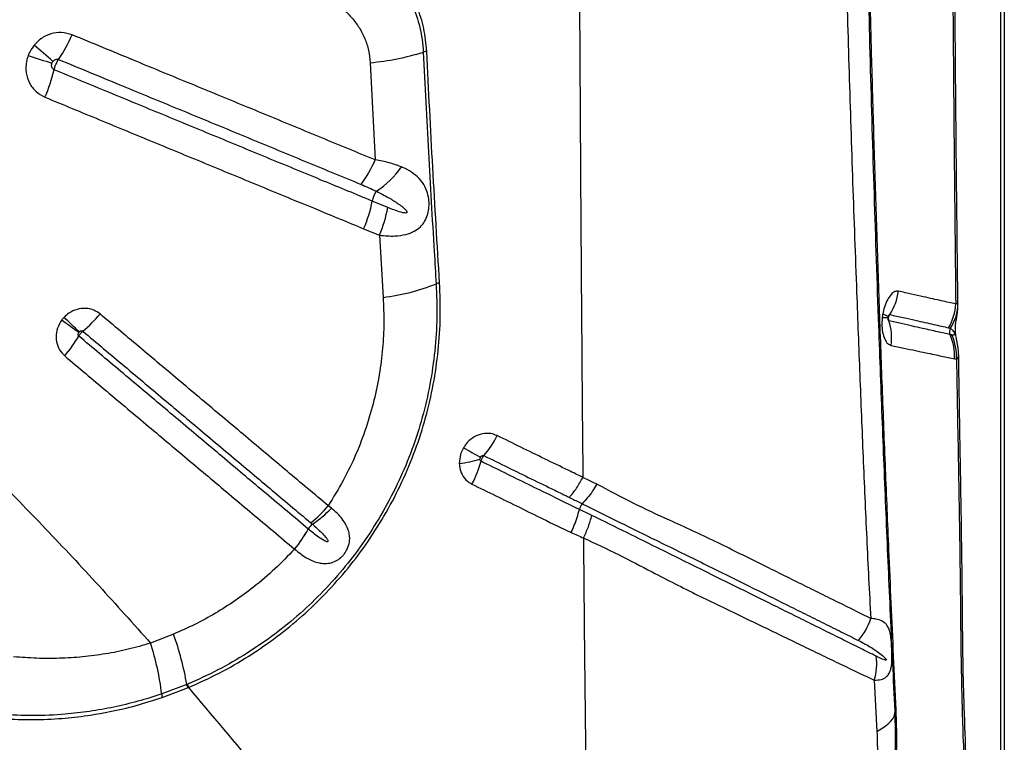
# Model space of a CAD drawing. Units: millimetres. Extents: x 188 to 343, y 160 to 316.
# Drawn here: x 266 to 269, y 235 to 237 of the extents above; entities that cross this region are included whole.
import ezdxf

# ---------------------------------------------------------------- set-up
doc = ezdxf.new("R2010")
doc.units = ezdxf.units.MM

msp = doc.modelspace()

# ---------------------------------------------------------------- linework, layer by layer
at = {"color": 7, "linetype": 'Continuous', "lineweight": 25}
for p, q in [((269.0348, 234.5936), (269.0348, 244.2336)), ((269.0448, 244.2336), (269.0448, 234.5936)), ((267.1818, 236.9479), (267.1964, 236.6624)), ((267.2333, 236.5226), (267.1876, 236.5414)), ((267.1624, 236.4602), (267.2088, 236.4413)), ((267.2088, 236.4413), (267.2197, 236.2586)), ((268.7035, 236.1973), (268.7037, 236.196)), ((268.7046, 236.2031), (268.7044, 236.202)), ((268.8908, 236.1482), (268.8854, 236.1494)), ((268.8987, 236.0781), (268.9043, 236.077)), ((267.0676, 235.6392), (267.0581, 235.6465)), ((267.8048, 235.6524), (267.8048, 235.6523)), ((267.7962, 235.6358), (267.7962, 235.6358)), ((266.9997, 235.5781), (266.9996, 235.5782)), ((266.9593, 235.5193), (266.9595, 235.5191)), ((266.6035, 235.2693), (266.5363, 235.2429)), ((266.645, 235.1224), (266.6427, 235.1214)), ((268.6625, 235.1343), (268.6705, 234.9839)), ((266.6427, 235.1214), (266.5689, 235.0936)), ((266.5705, 235.0833), (266.6452, 235.1117)), ((266.6452, 235.1117), (266.6475, 235.1127))]:
    msp.add_line(p, q, dxfattribs=at)
at = {"color": 8, "linetype": 'Continuous', "lineweight": 25, "flags": 128}
msp.add_lwpolyline([(268.6878, 236.2098), (268.6919, 236.2083), (268.6954, 236.2069), (268.6983, 236.2056), (268.7006, 236.2043), (268.7023, 236.2032), (268.7034, 236.2021), (268.7039, 236.2012), (268.7039, 236.2007)], dxfattribs=at)
at = {"color": 7, "linetype": 'Continuous', "lineweight": 25, "flags": 128}
msp.add_lwpolyline([(268.6705, 234.9839), (268.683, 234.9909), (268.6939, 234.9981), (268.7032, 235.0055), (268.7109, 235.013), (268.7168, 235.0207), (268.7209, 235.0284), (268.7232, 235.036), (268.7238, 235.0437)], dxfattribs=at)
at = {"color": 7, "linetype": 'Continuous', "lineweight": 25}
for centre, radius, start, end in [((265.9254, 237.1904), 0.4127, 325.6192, 337.0926), ((264.6566, 235.1606), 2.397, 48.3554, 50.0971), ((267.1125, 237.6984), 0.7537, 275.2818, 287.3899), ((267.3525, 236.9318), 0.0495, 95.4728, 107.3728), ((266.5781, 238.0845), 1.1851, 250.2112, 253.7582), ((265.8101, 237.0302), 0.4545, 336.1671, 346.9009), ((266.8867, 236.7931), 0.3361, 322.9337, 337.1193), ((267.0522, 236.7966), 0.2701, 303.0926, 325.0302), ((267.2594, 236.5283), 0.0731, 144.8382, 169.6437), ((266.8345, 236.6061), 0.3589, 336.0118, 349.6087), ((266.8823, 236.5842), 0.3563, 336.3622, 350.0417), ((267.1476, 236.8656), 0.6113, 276.7731, 291.8799), ((267.3904, 236.2611), 0.0402, 97.0128, 111.8544), ((268.5703, 236.2977), 0.1645, 326.9778, 352.682), ((268.7486, 236.2476), 0.1538, 329.4117, 356.8442), ((268.7776, 236.2409), 0.131, 326.0003, 0.1943), ((268.3816, 239.0492), 3.5492, 233.6051, 234.6014), ((263.0426, 232.81), 4.689, 45.5458, 46.2996), ((266.0797, 236.4666), 0.4011, 309.9755, 320.1803), ((268.5537, 236.1405), 0.1599, 351.758, 17.8523), ((268.904, 236.1578), 0.0204, 151.2542, 204.3771), ((265.977, 236.3488), 0.4036, 319.5167, 329.6663), ((268.7472, 236.0869), 0.1517, 356.6683, 24.333), ((268.7525, 236.0851), 0.152, 356.9317, 24.5268), ((267.2787, 235.9937), 0.3102, 319.8612, 332.9311), ((268.7408, 238.0405), 2.568, 239.9744, 241.2551), ((267.407, 236.095), 0.3263, 276.4158, 287.3243), ((267.1862, 235.8654), 0.333, 332.1718, 344.6196), ((266.7944, 235.8647), 0.3423, 308.3962, 320.3989), ((267.8368, 235.6253), 0.0419, 139.811, 165.4814), ((266.8348, 235.861), 0.3215, 303.3725, 316.3978), ((267.0409, 235.5559), 0.0469, 128.6228, 151.6176), ((266.7, 235.7396), 0.3403, 319.6377, 331.6783), ((266.7002, 235.7389), 0.3399, 319.7065, 331.7639), ((268.4784, 235.3711), 0.1827, 318.8908, 342.1944), ((265.8516, 234.9912), 0.8017, 9.3451, 20.2985), ((265.7894, 235.0016), 0.7849, 6.7278, 17.901), ((268.5093, 235.1823), 0.1606, 342.5946, 7.9432), ((266.697, 235.131), 0.0528, 189.4486, 200.2696), ((266.6112, 235.0946), 0.0423, 181.4875, 195.5413), ((266.6942, 235.1297), 0.0522, 189.1127, 200.0689), ((268.7298, 235.0432), 0.00612, 118.5027, 174.9129)]:
    msp.add_arc(centre, radius, start, end, dxfattribs=at)
at = {"color": 8, "linetype": 'Continuous', "lineweight": 25}
msp.add_arc((268.7, 236.3015), 0.1025, 262.3505, 272.0235, dxfattribs=at)
at = {"color": 7, "linetype": 'Continuous', "lineweight": 25}
for points, knots in [([(267.7918, 238.4379), (267.7921, 238.3171), (267.7927, 238.0762), (267.7939, 237.7173), (267.7954, 237.3623), (267.7972, 237.0173), (267.7992, 236.6828), (267.8013, 236.3593), (267.8037, 236.0419), (267.8055, 235.8333), (267.8065, 235.7299)], [0, 0, 0, 0, 0.132106, 0.263439, 0.393737, 0.522751, 0.644506, 0.764727, 0.883271, 1, 1, 1, 1]), ([(268.7269, 235.0485), (268.7245, 235.1007), (268.7195, 235.2052), (268.7126, 235.3604), (268.7046, 235.5428), (268.6958, 235.7543), (268.6864, 235.9931), (268.6778, 236.2323), (268.6697, 236.4723), (268.6622, 236.7137), (268.6556, 236.9463), (268.6499, 237.1697), (268.6448, 237.3837), (268.6403, 237.5986), (268.6377, 237.7424), (268.6364, 237.8143)], [0, 0, 0, 0, 0.058234, 0.116478, 0.174712, 0.262092, 0.349482, 0.436135, 0.522785, 0.609572, 0.69636, 0.772216, 0.848073, 0.924037, 1, 1, 1, 1]), ([(268.8899, 237.7709), (268.8906, 237.6424), (268.8919, 237.3852), (268.8947, 237.0013), (268.8979, 236.6188), (268.9007, 236.3657), (268.9021, 236.2391)], [0, 0, 0, 0, 0.2495457, 0.4990906, 0.7495471, 1, 1, 1, 1]), ([(268.9087, 236.2413), (268.9085, 236.2565), (268.9074, 236.3354), (268.9058, 236.4791), (268.9038, 236.6725), (268.902, 236.8673), (268.9005, 237.0635), (268.8991, 237.2611), (268.8979, 237.4602), (268.897, 237.6329), (268.8965, 237.7395), (268.8963, 237.779)], [0, 0, 0, 0, 0.030012, 0.156224, 0.282837, 0.4099, 0.537463, 0.665576, 0.794288, 0.923655, 1, 1, 1, 1]), ([(267.3478, 236.9811), (267.3456, 237.0037), (267.3411, 237.0488), (267.3208, 237.113), (267.2912, 237.1726), (267.2518, 237.2275), (267.203, 237.2754), (267.1548, 237.3095), (267.123, 237.3252), (267.1119, 237.3307)], [0, 0, 0, 0, 0.148643, 0.297333, 0.446613, 0.595929, 0.755344, 0.914778, 1, 1, 1, 1]), ([(268.7238, 235.0437), (268.7193, 235.1374), (268.7104, 235.3248), (268.6981, 235.6061), (268.6866, 235.889), (268.6746, 236.207), (268.6627, 236.5611), (268.6511, 236.9507), (268.6448, 237.2128), (268.6416, 237.3439)], [0, 0, 0, 0, 0.1246193, 0.2492576, 0.3738554, 0.4984194, 0.6655999, 0.8328236, 1, 1, 1, 1]), ([(267.1082, 237.3189), (267.129, 237.308), (267.1712, 237.2858), (267.2255, 237.2391), (267.2639, 237.1927), (267.2893, 237.1515), (267.3105, 237.1087), (267.3257, 237.063), (267.3349, 237.0159), (267.3368, 236.9914), (267.3377, 236.9791)], [0, 0, 0, 0, 0.166163, 0.337163, 0.502736, 0.5882, 0.673659, 0.834011, 0.917008, 1, 1, 1, 1]), ([(268.5794, 237.2458), (268.5824, 237.1369), (268.5884, 236.9191), (268.599, 236.5949), (268.6098, 236.299), (268.6201, 236.0309), (268.6297, 235.79), (268.6401, 235.5507), (268.6482, 235.3937), (268.6523, 235.3152)], [0, 0, 0, 0, 0.166091, 0.3322141, 0.4983065, 0.6237389, 0.7492083, 0.874631, 1, 1, 1, 1]), ([(267.0503, 237.1373), (267.0599, 237.1324), (267.0792, 237.1226), (267.1051, 237.103), (267.129, 237.0794), (267.1499, 237.0514), (267.1666, 237.0191), (267.1781, 236.9844), (267.1806, 236.96), (267.1818, 236.9479)], [0, 0, 0, 0, 0.13626, 0.272514, 0.406174, 0.556309, 0.706379, 0.85324, 1, 1, 1, 1]), ([(266.3055, 237.0298), (266.2954, 237.0328), (266.2752, 237.0388), (266.2429, 237.034), (266.2146, 237.0206), (266.2006, 237.006), (266.1943, 236.9994)], [0, 0, 0, 0, 0.26005, 0.520289, 0.781968, 1, 1, 1, 1]), ([(267.1964, 236.6624), (267.1443, 236.6839), (267.0662, 236.7161), (266.9615, 236.7593), (266.8565, 236.8026), (266.7247, 236.8569), (266.5922, 236.9115), (266.4526, 236.9691), (266.3657, 237.005), (266.3055, 237.0298)], [0, 0, 0, 0, 0.177728, 0.266594, 0.35546, 0.533203, 0.710953, 0.799829, 1, 1, 1, 1]), ([(266.1943, 236.9994), (266.1885, 236.9912), (266.1817, 236.9817), (266.1775, 236.9709), (266.1769, 236.9694)], [0, 0, 0, 0, 0.857442, 1, 1, 1, 1]), ([(267.3377, 236.9791), (267.3426, 236.8811), (267.3525, 236.6851), (267.3655, 236.4586), (267.3735, 236.33), (267.3754, 236.2984)], [0, 0, 0, 0, 0.4298304, 0.8599018, 1, 1, 1, 1]), ([(267.3855, 236.301), (267.3786, 236.4138), (267.365, 236.6394), (267.3535, 236.8672), (267.3478, 236.9811)], [0, 0, 0, 0, 0.499811, 1, 1, 1, 1]), ([(266.1769, 236.9694), (266.175, 236.9635), (266.1697, 236.947), (266.1693, 236.9183), (266.1791, 236.8875), (266.1982, 236.8614), (266.2167, 236.8515), (266.2259, 236.8465)], [0, 0, 0, 0, 0.12432, 0.346202, 0.565153, 0.782553, 1, 1, 1, 1]), ([(266.2528, 236.9272), (266.2515, 236.9279), (266.2489, 236.9294), (266.2463, 236.9334), (266.2451, 236.9384), (266.2454, 236.943), (266.2463, 236.9457), (266.2466, 236.9467)], [0, 0, 0, 0, 0.200767, 0.407493, 0.627088, 0.863403, 1, 1, 1, 1]), ([(266.2466, 236.9467), (266.2467, 236.947), (266.2474, 236.9488), (266.2485, 236.9504), (266.2495, 236.9518)], [0, 0, 0, 0, 0.143343, 1, 1, 1, 1]), ([(266.2495, 236.9518), (266.2505, 236.9529), (266.2526, 236.9553), (266.2568, 236.9577), (266.2616, 236.9586), (266.2645, 236.9578), (266.2659, 236.9574)], [0, 0, 0, 0, 0.2355401, 0.5028604, 0.7550001, 1, 1, 1, 1]), ([(266.2528, 236.9272), (266.2534, 236.9293), (266.2547, 236.9345), (266.2575, 236.942), (266.2613, 236.9499), (266.264, 236.9547), (266.2658, 236.9572), (266.2659, 236.9574)], [0, 0, 0, 0, 0.210764, 0.500244, 0.681425, 0.970903, 1, 1, 1, 1]), ([(266.2659, 236.9574), (266.326, 236.9326), (266.4127, 236.8968), (266.5521, 236.8393), (266.6842, 236.7848), (266.8157, 236.7305), (266.9205, 236.6873), (267.025, 236.6441), (267.103, 236.612), (267.1549, 236.5905)], [0, 0, 0, 0, 0.200161, 0.289035, 0.466784, 0.644528, 0.733397, 0.822265, 1, 1, 1, 1]), ([(267.1876, 236.5414), (267.1876, 236.5414), (267.1401, 236.561), (267.0666, 236.5913), (266.9405, 236.6433), (266.8358, 236.6866), (266.7042, 236.7409), (266.5722, 236.7954), (266.413, 236.8611), (266.3062, 236.9051), (266.2528, 236.9272)], [0, 0, 0, 0, 0.0000006, 0.1547285, 0.2392458, 0.4082901, 0.4928127, 0.6618684, 0.830932, 1, 1, 1, 1]), ([(266.2259, 236.8465), (266.2794, 236.8245), (266.3864, 236.7803), (266.5459, 236.7145), (266.6782, 236.66), (266.8099, 236.6056), (266.9149, 236.5623), (267.0412, 236.5102), (267.1148, 236.4798), (267.1624, 236.4602)], [0, 0, 0, 0, 0.169068, 0.338129, 0.507183, 0.591706, 0.76075, 0.845267, 1, 1, 1, 1]), ([(267.2736, 236.6418), (267.2619, 236.6462), (267.2383, 236.655), (267.2105, 236.6599), (267.1964, 236.6624)], [0, 0, 0, 0, 0.492568, 1, 1, 1, 1]), ([(267.2088, 236.4413), (267.2242, 236.4398), (267.2513, 236.4373), (267.2852, 236.4422), (267.3102, 236.4514), (267.3287, 236.4644), (267.3421, 236.4809), (267.349, 236.4963), (267.3533, 236.5125), (267.3552, 236.5284), (267.3539, 236.5503), (267.348, 236.5739), (267.3352, 236.5978), (267.3157, 236.6182), (267.2944, 236.6324), (267.2792, 236.6393), (267.2736, 236.6418)], [0, 0, 0, 0, 0.124481, 0.21852, 0.295373, 0.365347, 0.422851, 0.47864, 0.497348, 0.549823, 0.594604, 0.661702, 0.747795, 0.844764, 0.941969, 1, 1, 1, 1]), ([(267.1549, 236.5905), (267.17, 236.584), (267.1851, 236.5775), (267.1997, 236.5703), (267.1997, 236.5703)], [0, 0, 0, 0, 0.999989, 1, 1, 1, 1]), ([(267.1997, 236.5703), (267.2146, 236.5627), (267.239, 236.5502), (267.2667, 236.5322), (267.2816, 236.5201), (267.288, 236.5136), (267.2896, 236.5101), (267.2898, 236.509), (267.2897, 236.5082), (267.2893, 236.5075), (267.2885, 236.5069), (267.2864, 236.5062), (267.2773, 236.5067), (267.2592, 236.5124), (267.2428, 236.5188), (267.2333, 236.5226)], [0, 0, 0, 0, 0.29564, 0.487184, 0.583011, 0.631156, 0.640598, 0.644876, 0.649201, 0.652926, 0.657545, 0.665831, 0.693188, 0.821735, 1, 1, 1, 1]), ([(265.2377, 236.4826), (265.2969, 236.436), (265.4152, 236.3426), (265.586, 236.1968), (265.7528, 236.0473), (265.9153, 235.8942), (266.0739, 235.7379), (266.2304, 235.5772), (266.385, 235.4123), (266.4859, 235.2993), (266.5363, 235.2429)], [0, 0, 0, 0, 0.1230282, 0.2460966, 0.3691381, 0.4932057, 0.6172984, 0.741372, 0.8706463, 1, 1, 1, 1]), ([(267.3754, 236.2984), (267.3766, 236.2657), (267.3791, 236.2003), (267.3725, 236.1015), (267.3584, 236.0031), (267.336, 235.9061), (267.3054, 235.8111), (267.2669, 235.7187), (267.2208, 235.6296), (267.1681, 235.5458), (267.1094, 235.4679), (267.0456, 235.3959), (266.9763, 235.3292), (266.9012, 235.2677), (266.8204, 235.2123), (266.7348, 235.1626), (266.6749, 235.1358), (266.645, 235.1224)], [0, 0, 0, 0, 0.06771, 0.135664, 0.203604, 0.271297, 0.338643, 0.406251, 0.473853, 0.541191, 0.605622, 0.670287, 0.734955, 0.79939, 0.866216, 0.933169, 1, 1, 1, 1]), ([(266.6475, 235.1127), (266.6779, 235.1263), (266.7386, 235.1535), (266.8253, 235.2039), (266.9071, 235.2601), (266.983, 235.3224), (267.0529, 235.3899), (267.1174, 235.4626), (267.1766, 235.5414), (267.2297, 235.6261), (267.2762, 235.7161), (267.315, 235.8094), (267.3459, 235.9053), (267.3684, 236.0032), (267.3826, 236.1024), (267.3892, 236.2021), (267.3867, 236.2681), (267.3855, 236.301)], [0, 0, 0, 0, 0.067048, 0.134218, 0.201259, 0.265696, 0.330365, 0.395032, 0.459465, 0.526761, 0.594321, 0.661887, 0.729191, 0.796763, 0.864581, 0.932411, 1, 1, 1, 1]), ([(267.2197, 236.2586), (267.2207, 236.2338), (267.2227, 236.184), (267.2187, 236.1083), (267.2092, 236.0322), (267.1933, 235.9545), (267.1707, 235.8762), (267.1405, 235.7974), (267.1036, 235.7202), (267.0733, 235.6711), (267.0581, 235.6465)], [0, 0, 0, 0, 0.117786, 0.235568, 0.356187, 0.476802, 0.60552, 0.734235, 0.867118, 1, 1, 1, 1]), ([(268.7334, 236.2768), (268.7301, 236.2768), (268.7231, 236.2769), (268.7118, 236.2679), (268.701, 236.2519), (268.6926, 236.2316), (268.6893, 236.2165), (268.6878, 236.2098)], [0, 0, 0, 0, 0.1921106, 0.4058734, 0.6173083, 0.8304341, 1, 1, 1, 1]), ([(268.9021, 236.2391), (268.8886, 236.2422), (268.8683, 236.2468), (268.8349, 236.2541), (268.8061, 236.2605), (268.773, 236.268), (268.7467, 236.2738), (268.7334, 236.2768)], [0, 0, 0, 0, 0.318606, 0.479389, 0.6412, 0.819832, 1, 1, 1, 1]), ([(266.3877, 236.2098), (266.382, 236.2138), (266.3695, 236.2225), (266.3457, 236.2275), (266.3198, 236.2245), (266.2978, 236.2145), (266.2867, 236.2041), (266.2821, 236.1999)], [0, 0, 0, 0, 0.183375, 0.402342, 0.622478, 0.845234, 1, 1, 1, 1]), ([(268.9103, 236.0901), (268.9104, 236.0922), (268.9104, 236.0992), (268.9092, 236.1099), (268.9073, 236.1217), (268.9053, 236.1323), (268.9034, 236.1415), (268.9019, 236.1506), (268.9011, 236.1584), (268.9009, 236.1656), (268.9012, 236.1742), (268.9022, 236.1842), (268.9043, 236.1964), (268.9064, 236.2097), (268.908, 236.2234), (268.9088, 236.2341), (268.9084, 236.2405), (268.9084, 236.2419)], [0, 0, 0, 0, 0.036503, 0.117415, 0.186159, 0.252681, 0.322603, 0.368425, 0.408884, 0.448597, 0.499848, 0.591877, 0.712023, 0.808358, 0.889125, 0.976139, 1, 1, 1, 1]), ([(268.9085, 236.2413), (268.9082, 236.2415), (268.9076, 236.2419), (268.904, 236.2401), (268.9021, 236.2391)], [0, 0, 0, 0, 0.495419, 1, 1, 1, 1]), ([(266.2757, 236.1923), (266.2708, 236.1844), (266.2612, 236.1687), (266.2572, 236.1414), (266.262, 236.1155), (266.2725, 236.0973), (266.2813, 236.0892), (266.2839, 236.0868)], [0, 0, 0, 0, 0.228858, 0.457398, 0.683098, 0.905458, 1, 1, 1, 1]), ([(266.2821, 236.1999), (266.281, 236.1987), (266.2787, 236.1962), (266.2767, 236.1936), (266.2757, 236.1923)], [0, 0, 0, 0, 0.503627, 1, 1, 1, 1]), ([(267.0581, 235.6465), (267.0179, 235.6803), (266.9576, 235.731), (266.8768, 235.7989), (266.7958, 235.8669), (266.6941, 235.9523), (266.592, 236.0382), (266.4899, 236.1239), (266.4285, 236.1755), (266.3877, 236.2098)], [0, 0, 0, 0, 0.1821168, 0.2731786, 0.3642435, 0.5463853, 0.7285393, 0.8196193, 1, 1, 1, 1]), ([(268.6864, 236.1999), (268.6858, 236.1937), (268.6845, 236.1784), (268.6866, 236.1555), (268.6928, 236.1352), (268.7017, 236.1218), (268.7086, 236.1189), (268.712, 236.1176)], [0, 0, 0, 0, 0.154246, 0.378084, 0.59441, 0.807274, 1, 1, 1, 1]), ([(268.6878, 236.2098), (268.6875, 236.2079), (268.687, 236.2046), (268.6865, 236.2013), (268.6864, 236.1999)], [0, 0, 0, 0, 0.571026, 1, 1, 1, 1]), ([(268.7035, 236.1976), (268.7035, 236.198), (268.7036, 236.1987), (268.7037, 236.1998), (268.7039, 236.2008), (268.7041, 236.202), (268.7043, 236.2029), (268.7044, 236.2031), (268.7044, 236.2031), (268.7044, 236.2031)], [0, 0, 0, 0, 0.138921, 0.243577, 0.357493, 0.515679, 0.726104, 0.971702, 1, 1, 1, 1]), ([(268.7035, 236.1955), (268.7035, 236.1956), (268.7035, 236.1956), (268.7035, 236.1963), (268.7035, 236.1974), (268.7036, 236.1983), (268.7036, 236.1989), (268.7036, 236.199)], [0, 0, 0, 0, 0.328191, 0.584868, 0.773226, 0.947031, 1, 1, 1, 1]), ([(268.7036, 236.199), (268.7037, 236.1993), (268.7037, 236.1999), (268.7038, 236.2004), (268.7039, 236.2007)], [0, 0, 0, 0, 0.441571, 1, 1, 1, 1]), ([(268.7059, 236.1895), (268.7056, 236.1905), (268.7047, 236.1935), (268.7047, 236.1982), (268.7058, 236.2036), (268.7073, 236.2065), (268.7082, 236.2081)], [0, 0, 0, 0, 0.155289, 0.501128, 0.717526, 1, 1, 1, 1]), ([(268.7082, 236.2081), (268.7217, 236.205), (268.7486, 236.199), (268.7826, 236.1914), (268.8121, 236.1848), (268.8463, 236.1771), (268.8671, 236.1725), (268.881, 236.1694)], [0, 0, 0, 0, 0.179788, 0.358297, 0.52024, 0.681098, 1, 1, 1, 1]), ([(268.8854, 236.1494), (268.8854, 236.1494), (268.8742, 236.1519), (268.8497, 236.1574), (268.8119, 236.1658), (268.7752, 236.174), (268.7428, 236.1813), (268.7182, 236.1868), (268.7059, 236.1895)], [0, 0, 0, 0, 0.000001, 0.267406, 0.536488, 0.690211, 0.844701, 1, 1, 1, 1]), ([(268.881, 236.1694), (268.8827, 236.1689), (268.8845, 236.1684), (268.8861, 236.1676), (268.8861, 236.1676)], [0, 0, 0, 0, 0.999976, 1, 1, 1, 1]), ([(268.8861, 236.1676), (268.8877, 236.1667), (268.8909, 236.165), (268.8943, 236.1611), (268.8966, 236.1573), (268.8977, 236.1548), (268.8981, 236.1537), (268.8983, 236.153), (268.8984, 236.1524), (268.8985, 236.1519), (268.8986, 236.1514), (268.8986, 236.1508), (268.8985, 236.15), (268.8979, 236.1484), (268.8955, 236.1475), (268.8927, 236.1479), (268.8908, 236.1482)], [0, 0, 0, 0, 0.221497, 0.443133, 0.554073, 0.581804, 0.592185, 0.602621, 0.607046, 0.611515, 0.615537, 0.620062, 0.627848, 0.652188, 0.764037, 1, 1, 1, 1]), ([(266.3253, 236.145), (266.325, 236.1452), (266.3243, 236.1458), (266.3238, 236.1469), (266.3233, 236.1485), (266.3232, 236.1505), (266.3239, 236.1534), (266.3251, 236.1552), (266.3257, 236.1561)], [0, 0, 0, 0, 0.082166, 0.247636, 0.280871, 0.497976, 0.739871, 1, 1, 1, 1]), ([(266.3253, 236.145), (266.3262, 236.1464), (266.3278, 236.149), (266.3312, 236.1533), (266.3344, 236.1567), (266.3366, 236.1587), (266.3373, 236.1593)], [0, 0, 0, 0, 0.283852, 0.500376, 0.846325, 1, 1, 1, 1]), ([(266.9996, 235.5782), (266.9583, 235.6129), (266.8969, 235.6645), (266.815, 235.7333), (266.7543, 235.7843), (266.6732, 235.8525), (266.5714, 235.9381), (266.4487, 236.0412), (266.3664, 236.1104), (266.3253, 236.145)], [0, 0, 0, 0, 0.186083, 0.276506, 0.366932, 0.45736, 0.638228, 0.819109, 1, 1, 1, 1]), ([(266.3257, 236.1561), (266.3258, 236.1562), (266.326, 236.1566), (266.3263, 236.1568), (266.3264, 236.157)], [0, 0, 0, 0, 0.49641, 1, 1, 1, 1]), ([(266.3264, 236.157), (266.327, 236.1575), (266.3282, 236.1587), (266.3306, 236.1601), (266.3332, 236.1607), (266.3356, 236.1604), (266.3368, 236.1596), (266.3373, 236.1593)], [0, 0, 0, 0, 0.17747, 0.420321, 0.639553, 0.839703, 1, 1, 1, 1]), ([(266.3373, 236.1593), (266.3781, 236.125), (266.4394, 236.0735), (266.5414, 235.9878), (266.6434, 235.902), (266.7449, 235.8167), (266.8258, 235.7487), (266.9066, 235.6808), (266.9668, 235.6302), (267.0069, 235.5965)], [0, 0, 0, 0, 0.180374, 0.271452, 0.453604, 0.635746, 0.726813, 0.817878, 1, 1, 1, 1]), ([(268.712, 236.1176), (268.7248, 236.1148), (268.7504, 236.1094), (268.7842, 236.1023), (268.8223, 236.0942), (268.8619, 236.0858), (268.8864, 236.0806), (268.8987, 236.0781)], [0, 0, 0, 0, 0.1556138, 0.3103536, 0.4641537, 0.7331694, 1, 1, 1, 1]), ([(266.2839, 236.0868), (266.3251, 236.0521), (266.4075, 235.9829), (266.5304, 235.8796), (266.6324, 235.794), (266.7137, 235.7257), (266.7744, 235.6746), (266.8565, 235.6057), (266.9179, 235.554), (266.9593, 235.5193)], [0, 0, 0, 0, 0.180892, 0.361772, 0.54264, 0.633069, 0.723494, 0.813916, 1, 1, 1, 1]), ([(268.9043, 236.077), (268.9061, 235.9729), (268.9098, 235.7646), (268.9148, 235.4887), (268.9167, 235.248), (268.9202, 235.0435), (268.9255, 234.909), (268.9294, 234.8424), (268.9294, 234.8424)], [0, 0, 0, 0, 0.249544, 0.499108, 0.666093, 0.833097, 1, 1, 1, 1, 1]), ([(268.9287, 234.566), (268.9302, 234.5825), (268.9341, 234.6241), (268.9369, 234.691), (268.9376, 234.7576), (268.9363, 234.8142), (268.9343, 234.8593), (268.9311, 234.9386), (268.9271, 235.0471), (268.9238, 235.1701), (268.9223, 235.2778), (268.9216, 235.3766), (268.92, 235.5159), (268.9175, 235.6892), (268.9137, 235.8919), (268.9117, 236.0259), (268.9108, 236.0901)], [0, 0, 0, 0, 0.032325, 0.081418, 0.131032, 0.163408, 0.192878, 0.221523, 0.322705, 0.410183, 0.4666, 0.536385, 0.604423, 0.740166, 0.875515, 1, 1, 1, 1]), ([(267.5549, 235.8525), (267.5486, 235.8549), (267.5349, 235.8601), (267.511, 235.859), (267.4869, 235.8498), (267.4678, 235.8348), (267.4593, 235.8222), (267.4558, 235.8171)], [0, 0, 0, 0, 0.183412, 0.402267, 0.622228, 0.844782, 1, 1, 1, 1]), ([(267.8065, 235.7298), (267.7921, 235.7368), (267.7548, 235.755), (267.671, 235.7956), (267.6013, 235.8297), (267.5549, 235.8525)], [0, 0, 0, 0, 0.17166, 0.447764, 1, 1, 1, 1]), ([(267.4558, 235.8171), (267.455, 235.8156), (267.4514, 235.8092), (267.445, 235.7939), (267.444, 235.7796), (267.4434, 235.7707)], [0, 0, 0, 0, 0.1028214, 0.4494125, 1, 1, 1, 1]), ([(267.5042, 235.7835), (267.5042, 235.7835), (267.5042, 235.7845), (267.5046, 235.7862), (267.5053, 235.788), (267.5057, 235.7887), (267.5058, 235.7889)], [0, 0, 0, 0, 0.003282, 0.541035, 0.894745, 1, 1, 1, 1]), ([(267.5058, 235.7889), (267.5062, 235.7895), (267.5072, 235.791), (267.5092, 235.7928), (267.5116, 235.794), (267.514, 235.7944), (267.5152, 235.7939), (267.5158, 235.7937)], [0, 0, 0, 0, 0.178081, 0.420735, 0.639741, 0.839712, 1, 1, 1, 1]), ([(267.5072, 235.7771), (267.5075, 235.778), (267.5083, 235.7809), (267.5102, 235.7853), (267.5129, 235.79), (267.5148, 235.7924), (267.5158, 235.7937)], [0, 0, 0, 0, 0.154131, 0.499996, 0.716466, 1, 1, 1, 1]), ([(267.5158, 235.7937), (267.5623, 235.771), (267.6319, 235.7369), (267.7154, 235.6962), (267.7526, 235.6779), (267.7669, 235.671)], [0, 0, 0, 0, 0.55266, 0.829016, 1, 1, 1, 1]), ([(267.4434, 235.7707), (267.4439, 235.7657), (267.445, 235.752), (267.4539, 235.7318), (267.4676, 235.7171), (267.4776, 235.7116), (267.4806, 235.71)], [0, 0, 0, 0, 0.195414, 0.53035, 0.86034, 1, 1, 1, 1]), ([(267.5072, 235.7771), (267.5069, 235.7773), (267.506, 235.7778), (267.5053, 235.7786), (267.5046, 235.7801), (267.5041, 235.7815), (267.5042, 235.7829), (267.5042, 235.7835)], [0, 0, 0, 0, 0.128987, 0.430385, 0.441782, 0.784387, 1, 1, 1, 1]), ([(267.7962, 235.6358), (267.7962, 235.6358), (267.7694, 235.6489), (267.7195, 235.6733), (267.6234, 235.7203), (267.5537, 235.7544), (267.5072, 235.7771)], [0, 0, 0, 0, 0, 0.279914, 0.519951, 1, 1, 1, 1]), ([(267.8475, 235.7101), (267.8446, 235.7115), (267.8311, 235.7182), (267.8174, 235.7248), (267.8065, 235.7299), (267.8065, 235.7299)], [0, 0, 0, 0, 0.208689, 0.999988, 1, 1, 1, 1]), ([(267.4806, 235.71), (267.5272, 235.6873), (267.597, 235.6533), (267.6937, 235.6056), (267.7443, 235.581), (267.7718, 235.5677)], [0, 0, 0, 0, 0.47691, 0.715349, 1, 1, 1, 1]), ([(267.8475, 235.7101), (267.8473, 235.7097), (267.8433, 235.7028), (267.8347, 235.6891), (267.8206, 235.6697), (267.8101, 235.6582), (267.8048, 235.6524)], [0, 0, 0, 0, 0.016252, 0.320476, 0.655382, 1, 1, 1, 1]), ([(268.6523, 235.3152), (268.6365, 235.3232), (268.6047, 235.3391), (268.5534, 235.3645), (268.4995, 235.3912), (268.4429, 235.419), (268.384, 235.4482), (268.303, 235.4885), (268.1971, 235.5411), (268.0725, 235.5987), (267.9545, 235.6528), (267.8831, 235.691), (267.8475, 235.7101)], [0, 0, 0, 0, 0.077315, 0.15463, 0.231872, 0.309116, 0.385959, 0.462804, 0.615521, 0.767454, 0.883742, 1, 1, 1, 1]), ([(267.7669, 235.671), (267.7772, 235.6659), (267.7899, 235.6597), (267.8025, 235.6535), (267.8048, 235.6524)], [0, 0, 0, 0, 0.8174137, 1, 1, 1, 1]), ([(267.8048, 235.6523), (267.8048, 235.6523), (267.8421, 235.6337), (267.9155, 235.5973), (268.0322, 235.5402), (268.155, 235.4799), (268.2613, 235.4272), (268.3431, 235.3866), (268.4028, 235.357), (268.4601, 235.3285), (268.5149, 235.3013), (268.5673, 235.2753), (268.5998, 235.2591), (268.616, 235.251)], [0, 0, 0, 0, 0.000001, 0.117413, 0.234854, 0.385331, 0.537019, 0.613884, 0.690746, 0.767998, 0.84525, 0.922625, 1, 1, 1, 1]), ([(266.9595, 235.5191), (266.9708, 235.5101), (266.9926, 235.4926), (267.0209, 235.4805), (267.0426, 235.4767), (267.0591, 235.4769), (267.0732, 235.4806), (267.0867, 235.4875), (267.0966, 235.4949), (267.1069, 235.5063), (267.1138, 235.5176), (267.1188, 235.5305), (267.1213, 235.5427), (267.1215, 235.5523), (267.1205, 235.5633), (267.1177, 235.5755), (267.1104, 235.5917), (267.0997, 235.6078), (267.0854, 235.624), (267.0737, 235.634), (267.0676, 235.6392)], [0, 0, 0, 0, 0.1275813, 0.2465847, 0.2988613, 0.3510531, 0.412166, 0.4378107, 0.4853406, 0.5125011, 0.5592169, 0.5889752, 0.6295175, 0.6701796, 0.6813357, 0.7383213, 0.7954037, 0.8619433, 0.9285207, 1, 1, 1, 1]), ([(267.7718, 235.5677), (267.772, 235.568), (267.7754, 235.575), (267.7819, 235.5898), (267.7903, 235.6125), (267.7942, 235.6279), (267.7962, 235.6358)], [0, 0, 0, 0, 0.0154546, 0.315619, 0.652919, 1, 1, 1, 1]), ([(267.8329, 235.6181), (267.8222, 235.6233), (267.81, 235.6292), (267.7977, 235.6351), (267.7962, 235.6358), (267.7962, 235.6358)], [0, 0, 0, 0, 0.880244, 0.999987, 1, 1, 1, 1]), ([(267.8081, 235.5518), (267.8133, 235.5628), (267.8236, 235.5847), (267.8298, 235.607), (267.8329, 235.6181)], [0, 0, 0, 0, 0.499994, 1, 1, 1, 1]), ([(268.6684, 235.2045), (268.6534, 235.212), (268.6235, 235.2269), (268.575, 235.251), (268.524, 235.2764), (268.4702, 235.3031), (268.4138, 235.331), (268.355, 235.3601), (268.274, 235.4002), (268.1683, 235.4523), (268.0481, 235.5119), (267.9368, 235.5673), (267.8676, 235.6011), (267.8329, 235.6181)], [0, 0, 0, 0, 0.072072, 0.144144, 0.21641, 0.288677, 0.360957, 0.433275, 0.505596, 0.648866, 0.790785, 0.895403, 1, 1, 1, 1]), ([(267.0116, 235.5925), (267.0207, 235.5844), (267.0344, 235.5723), (267.0488, 235.557), (267.055, 235.5489), (267.0572, 235.5448), (267.0576, 235.5429), (267.0576, 235.5422), (267.0574, 235.5417), (267.0571, 235.5413), (267.0567, 235.541), (267.0558, 235.5408), (267.0531, 235.541), (267.0439, 235.545), (267.0255, 235.5572), (267.0096, 235.5701), (266.9997, 235.5781)], [0, 0, 0, 0, 0.26085, 0.391282, 0.456556, 0.484106, 0.490464, 0.495623, 0.498653, 0.501706, 0.504407, 0.508883, 0.520099, 0.561506, 0.725828, 1, 1, 1, 1]), ([(267.0069, 235.5965), (267.0085, 235.5951), (267.0101, 235.5938), (267.0116, 235.5925), (267.0116, 235.5925)], [0, 0, 0, 0, 0.999911, 1, 1, 1, 1]), ([(267.7718, 235.5677), (267.7718, 235.5677), (267.7841, 235.5626), (267.7961, 235.5571), (267.8081, 235.5517)], [0, 0, 0, 0, 0.001144, 1, 1, 1, 1]), ([(267.8081, 235.5518), (267.8081, 235.5518), (267.8432, 235.5363), (267.9116, 235.5033), (268.023, 235.445), (268.1448, 235.383), (268.2533, 235.331), (268.3365, 235.291), (268.397, 235.2618), (268.4552, 235.2335), (268.5111, 235.2066), (268.5644, 235.181), (268.6153, 235.1567), (268.6468, 235.1418), (268.6625, 235.1343)], [0, 0, 0, 0, 0, 0.102646, 0.205321, 0.348019, 0.491874, 0.564278, 0.636681, 0.709215, 0.781893, 0.854571, 0.927285, 1, 1, 1, 1]), ([(267.8081, 235.5517), (267.8092, 235.4327), (267.8113, 235.1973), (267.8139, 234.9647), (267.8153, 234.8497)], [0, 0, 0, 0, 0.505347, 1, 1, 1, 1]), ([(266.9593, 235.5193), (266.9404, 235.4995), (266.9024, 235.4598), (266.8431, 235.4097), (266.7844, 235.3665), (266.7267, 235.33), (266.6665, 235.297), (266.6245, 235.2786), (266.6035, 235.2693)], [0, 0, 0, 0, 0.186366, 0.37414, 0.529025, 0.683911, 0.841954, 1, 1, 1, 1]), ([(268.6625, 235.1343), (268.6697, 235.1346), (268.6832, 235.135), (268.6971, 235.1419), (268.706, 235.1518), (268.711, 235.1634), (268.7138, 235.1779), (268.7148, 235.1942), (268.7147, 235.21), (268.7142, 235.2261), (268.7133, 235.2428), (268.7116, 235.2615), (268.7088, 235.2767), (268.7044, 235.2888), (268.6976, 235.2995), (268.6863, 235.3083), (268.6706, 235.3137), (268.6576, 235.3148), (268.6523, 235.3152)], [0, 0, 0, 0, 0.092412, 0.176372, 0.234243, 0.289146, 0.330585, 0.377717, 0.41473, 0.438403, 0.489707, 0.541271, 0.613747, 0.673895, 0.734937, 0.832335, 0.932173, 1, 1, 1, 1]), ([(266.5363, 235.2429), (266.5144, 235.2365), (266.4706, 235.2238), (266.4038, 235.2107), (266.3364, 235.2019), (266.2686, 235.1978), (266.201, 235.1977), (266.1564, 235.2012), (266.134, 235.2029)], [0, 0, 0, 0, 0.163423, 0.326875, 0.494329, 0.661804, 0.830565, 1, 1, 1, 1]), ([(268.616, 235.251), (268.6229, 235.2474), (268.6424, 235.2373), (268.6658, 235.2227), (268.6846, 235.2086), (268.6931, 235.2013), (268.6966, 235.1972), (268.6976, 235.1958), (268.6979, 235.1949), (268.698, 235.1946), (268.698, 235.1943), (268.698, 235.1941), (268.6979, 235.1939), (268.6976, 235.1935), (268.6961, 235.1931), (268.6898, 235.1946), (268.6803, 235.1987), (268.6717, 235.2029), (268.6684, 235.2045)], [0, 0, 0, 0, 0.165757, 0.472774, 0.626247, 0.703016, 0.722217, 0.731858, 0.734275, 0.735287, 0.73631, 0.737209, 0.738353, 0.740431, 0.747455, 0.780825, 0.913434, 1, 1, 1, 1]), ([(266.5689, 235.0936), (266.5457, 235.0861), (266.4991, 235.0712), (266.4282, 235.0544), (266.3568, 235.0418), (266.2775, 235.0328), (266.1907, 235.0286), (266.1286, 235.0318), (266.0974, 235.0334)], [0, 0, 0, 0, 0.148097, 0.296209, 0.447331, 0.598467, 0.798613, 1, 1, 1, 1]), ([(266.6475, 235.1127), (266.7161, 235.0314), (266.8532, 234.8687), (267.0488, 234.6215), (267.2378, 234.3724), (267.3574, 234.2049), (267.4171, 234.1212)], [0, 0, 0, 0, 0.249529, 0.499061, 0.749529, 1, 1, 1, 1]), ([(266.094, 235.0213), (266.1224, 235.0199), (266.1794, 235.017), (266.2621, 235.0202), (266.3413, 235.0283), (266.4173, 235.0411), (266.4939, 235.0588), (266.545, 235.0751), (266.5705, 235.0833)], [0, 0, 0, 0, 0.181837, 0.364561, 0.521761, 0.678946, 0.839483, 1, 1, 1, 1]), ([(268.6089, 234.3663), (268.6226, 234.4022), (268.6499, 234.474), (268.6811, 234.5858), (268.7048, 234.6999), (268.7198, 234.8152), (268.7269, 234.9306), (268.7248, 235.0059), (268.7238, 235.0437)], [0, 0, 0, 0, 0.164837, 0.329675, 0.498569, 0.667474, 0.833122, 1, 1, 1, 1]), ([(268.6128, 234.3648), (268.625, 234.397), (268.6496, 234.4615), (268.6786, 234.5616), (268.7016, 234.6637), (268.716, 234.7563), (268.7243, 234.838), (268.7283, 234.9088), (268.7294, 234.9796), (268.7277, 235.0256), (268.7269, 235.0485)], [0, 0, 0, 0, 0.146678, 0.293355, 0.442957, 0.592565, 0.693544, 0.794502, 0.897259, 1, 1, 1, 1]), ([(268.6705, 234.9839), (268.6713, 234.9626), (268.672, 234.9413), (268.6717, 234.9195), (268.6717, 234.9195)], [0, 0, 0, 0, 0.999991, 1, 1, 1, 1])]:
    msp.add_open_spline(points, degree=3, knots=knots, dxfattribs=at)
at = {"color": 8, "linetype": 'Continuous', "lineweight": 25}
for points, knots in [([(268.7059, 236.1895), (268.7056, 236.1897), (268.705, 236.19), (268.7042, 236.1916), (268.7036, 236.1936), (268.7036, 236.195), (268.7035, 236.1955)], [0, 0, 0, 0, 0.228053, 0.499634, 0.807741, 1, 1, 1, 1]), ([(268.7044, 236.203), (268.7046, 236.2038), (268.7051, 236.2053), (268.7062, 236.207), (268.7073, 236.2081), (268.7079, 236.2081), (268.7082, 236.2081)], [0, 0, 0, 0, 0.264503, 0.536549, 0.785681, 1, 1, 1, 1]), ([(268.9043, 236.077), (268.9062, 236.0785), (268.9099, 236.0814), (268.9102, 236.0873), (268.9103, 236.0901)], [0, 0, 0, 0, 0.5237594, 1, 1, 1, 1])]:
    msp.add_open_spline(points, degree=3, knots=knots, dxfattribs=at)
at = {"color": 7, "linetype": 'Continuous', "lineweight": 25}
msp.add_open_spline([(267.7669, 235.671), (267.7741, 235.6798), (267.7884, 235.6973), (267.8005, 235.719), (267.8065, 235.7298)], degree=3, dxfattribs=at)

doc.saveas('drawing.dxf')
